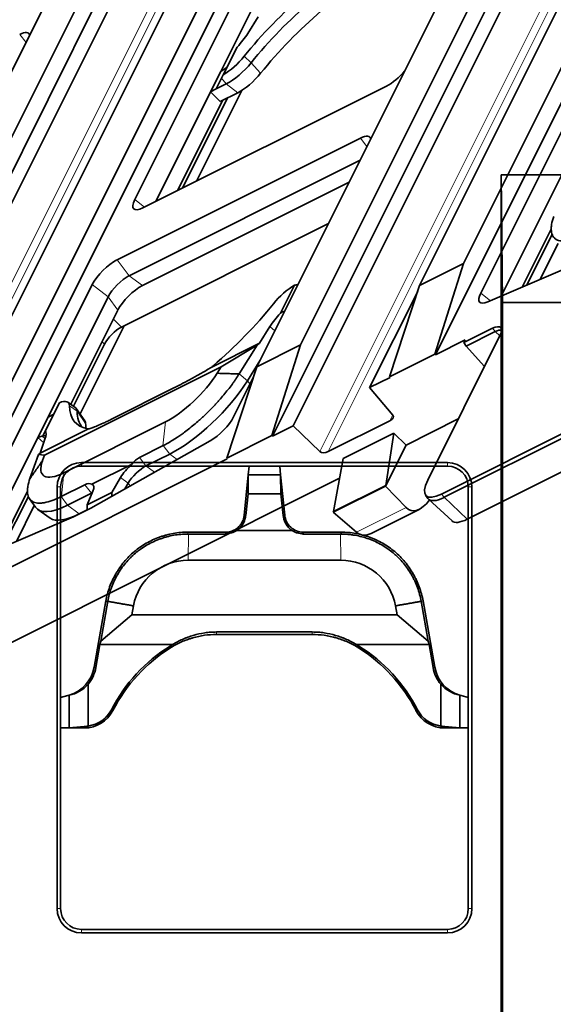
# Model space of a CAD drawing. Units: millimetres. Extents: x -43.5 to 27.5, y -73 to 9.
# Drawn here: x -24.3 to -11.7, y -54.2 to -31 of the extents above; entities that cross this region are included whole.
import ezdxf

# ---------------------------------------------------------------- set-up
doc = ezdxf.new("R2010")
doc.units = ezdxf.units.MM
doc.layers.add('Front$33', color=7, linetype='Continuous', true_color=0xffffff)
doc.layers.add('Isometric$38', color=7, linetype='Continuous', true_color=0xffffff)

msp = doc.modelspace()

# ---------------------------------------------------------------- linework, layer by layer
at = {"layer": 'Front$33', "color": 18, "linetype": 'Continuous', "lineweight": 35}
for p, q in [((-11.326, -34.648), (-12.926, -34.648)), ((-12.898, -37.648), (-12.926, -34.648)), ((-12.926, -34.648), (-12.926, -66.279)), ((-11.354, -37.648), (-12.898, -37.648)), ((-12.898, -37.648), (-12.898, -63.445)), ((-22.812, -41.417), (-14.188, -41.417)), ((-22.812, -41.5), (-18.86, -41.5)), ((-18.88, -41.7), (-18.976, -42.658)), ((-18.886, -42.15), (-18.88, -41.7)), ((-18.88, -41.7), (-18.86, -41.5)), ((-18.12, -41.7), (-18.88, -41.7)), ((-18.86, -41.5), (-18.14, -41.5)), ((-18.14, -41.5), (-18.12, -41.7)), ((-18.14, -41.5), (-14.188, -41.5)), ((-18.024, -42.656), (-18.12, -41.7)), ((-18.12, -41.7), (-18.114, -42.15)), ((-23.383, -51.912), (-23.383, -41.988)), ((-23.3, -46.941), (-23.3, -41.988)), ((-18.886, -42.15), (-18.937, -42.66)), ((-18.114, -42.15), (-18.886, -42.15)), ((-18.063, -42.66), (-18.114, -42.15)), ((-13.7, -41.988), (-13.7, -46.941)), ((-13.617, -41.988), (-13.617, -51.912)), ((-19.413, -43.052), (-20.305, -43.052)), ((-19.413, -43.097), (-20.303, -43.097)), ((-17.849, -43.013), (-19.152, -43.013)), ((-16.695, -43.052), (-17.588, -43.052)), ((-16.702, -43.097), (-17.587, -43.097)), ((-16.704, -43.713), (-20.295, -43.713)), ((-22.236, -44.672), (-22.51, -46.23)), ((-22.192, -44.68), (-22.357, -45.616)), ((-14.643, -45.616), (-14.808, -44.68)), ((-14.49, -46.23), (-14.764, -44.672)), ((-21.585, -44.787), (-21.623, -45)), ((-15.377, -45), (-15.415, -44.787)), ((-21.623, -45), (-22.357, -45.616)), ((-21.623, -45), (-15.377, -45)), ((-14.643, -45.616), (-15.377, -45)), ((-17.374, -45.402), (-19.626, -45.402)), ((-22.357, -45.616), (-22.377, -45.7)), ((-19.626, -45.46), (-17.374, -45.46)), ((-14.623, -45.7), (-14.643, -45.616)), ((-22.377, -45.7), (-22.472, -46.237)), ((-22.377, -45.7), (-20.666, -45.7)), ((-16.334, -45.7), (-14.623, -45.7)), ((-14.528, -46.237), (-14.623, -45.7)), ((-22.65, -46.633), (-22.65, -47.615)), ((-14.35, -47.615), (-14.35, -46.633)), ((-23.3, -46.941), (-23.133, -46.899)), ((-23.3, -47.661), (-23.3, -46.941)), ((-23.1, -46.89), (-23.1, -47.661)), ((-13.9, -46.89), (-13.9, -47.661)), ((-13.7, -46.941), (-13.867, -46.899)), ((-13.7, -46.941), (-13.7, -47.661)), ((-23.1, -47.661), (-23.3, -47.661)), ((-23.3, -51.912), (-23.3, -47.661)), ((-22.744, -47.63), (-23.1, -47.661)), ((-23.1, -47.661), (-22.744, -47.661)), ((-13.9, -47.661), (-14.256, -47.63)), ((-14.256, -47.661), (-13.9, -47.661)), ((-13.9, -47.661), (-13.7, -47.661)), ((-13.7, -47.661), (-13.7, -51.912)), ((-14.188, -52.4), (-22.812, -52.4)), ((-14.188, -52.483), (-22.812, -52.483))]:
    msp.add_line(p, q, dxfattribs=at)
at = {"layer": 'Front$33', "color": 8, "linetype": 'Continuous', "lineweight": 18}
for p, q in [((-22.812, -41.5), (-22.812, -41.417)), ((-14.188, -41.417), (-14.188, -41.5)), ((-23.383, -41.988), (-23.3, -41.988)), ((-13.7, -41.988), (-13.617, -41.988)), ((-20.295, -43.713), (-20.291, -43.097)), ((-16.707, -43.085), (-16.704, -43.713)), ((-19.626, -45.402), (-19.626, -45.46)), ((-17.374, -45.46), (-17.374, -45.402)), ((-20.702, -45.768), (-20.723, -45.734)), ((-16.277, -45.734), (-16.298, -45.768)), ((-22.51, -46.23), (-22.472, -46.237)), ((-14.49, -46.23), (-14.528, -46.237)), ((-22.103, -47.231), (-22.068, -47.249)), ((-14.932, -47.249), (-14.897, -47.231)), ((-22.744, -47.661), (-22.744, -47.63)), ((-14.256, -47.63), (-14.256, -47.661)), ((-23.3, -51.912), (-23.383, -51.912)), ((-13.617, -51.912), (-13.7, -51.912)), ((-22.812, -52.483), (-22.812, -52.4)), ((-14.188, -52.4), (-14.188, -52.483))]:
    msp.add_line(p, q, dxfattribs=at)
at = {"layer": 'Front$33', "color": 18, "linetype": 'Continuous', "lineweight": 35}
for centre, radius, start, end in [((-22.812, -41.988), 0.571, 90, 180), ((-14.188, -41.988), 0.571, 0, 90), ((-23.337, -46.085), 0.839, 284.0362, 286.3931), ((-22.744, -46.9), 0.721, 277.5163, 332.721), ((-14.256, -46.9), 0.721, 207.279, 262.4837), ((-22.812, -51.912), 0.571, 180, 270), ((-14.188, -51.912), 0.571, 270, 0)]:
    msp.add_arc(centre, radius, start, end, dxfattribs=at)
at = {"layer": 'Front$33', "color": 18, "linetype": 'Continuous', "lineweight": 35, "extrusion": (0, 0, -1)}
for centre, radius, start, end in [((22.812, -41.988), 0.488, 0, 90), ((14.188, -41.988), 0.488, 90, 180), ((18.7, -48.986), 3.83, 27.279, 58.1039), ((18.7, -48.986), 3.79, 27.279, 58.1039), ((18.3, -48.986), 3.79, 121.8961, 152.721), ((18.3, -48.986), 3.83, 121.8961, 152.721), ((23.337, -46.085), 0.839, 190, 253.6069), ((23.337, -46.085), 0.879, 190, 218.5855), ((13.663, -46.085), 0.879, 321.4145, 350), ((13.663, -46.085), 0.839, 286.3931, 350), ((13.663, -46.085), 0.839, 284.0362, 286.3931), ((22.744, -46.9), 0.761, 207.279, 270), ((14.256, -46.9), 0.761, 270, 332.721), ((22.812, -51.912), 0.488, 270, 0), ((14.188, -51.912), 0.488, 180, 270)]:
    msp.add_arc(centre, radius, start, end, dxfattribs=at)
at = {"layer": 'Front$33', "color": 18, "linetype": 'Continuous', "lineweight": 35}
for centre, major_axis, ratio, start_param, end_param in [((-20.295, -45.025), (0.63, -1.151), 0.999958, 2.640619, 4.029112), ((-16.704, -45.024), (-0.658, -1.134), 0.999958, 2.277681, 3.666843), ((-23.265, -46.085), (0.825, 0), 0.996166, 4.913407, 5.553147), ((-13.735, -46.085), (0.825, 0), 0.996166, 3.871631, 4.511371), ((-22.809, -46.9), (-0.735, 0), 0.996166, 1.658397, 1.788335), ((-14.191, -46.9), (-0.735, 0), 0.996166, 1.353258, 1.483196)]:
    msp.add_ellipse(centre, major_axis=major_axis, ratio=ratio, start_param=start_param, end_param=end_param, dxfattribs=at)
for points, knots in [([(-18.943, -42.659), (-18.954, -42.776), (-19.005, -42.889), (-19.111, -42.984), (-19.131, -42.999), (-19.152, -43.013)], [0, 0, 0, 0, 0.824855, 0.824855, 1, 1, 1, 1]), ([(-19.119, -42.939), (-19.119, -42.939), (-19.119, -42.939), (-19.039, -42.866), (-18.987, -42.764), (-18.976, -42.658)], [0, 0, 0, 0, 0.002361, 0.002361, 1, 1, 1, 1]), ([(-17.849, -43.013), (-17.87, -42.999), (-17.89, -42.984), (-17.995, -42.889), (-18.045, -42.776), (-18.056, -42.659)], [0, 0, 0, 0, 0.176274, 0.176274, 1, 1, 1, 1]), ([(-20.305, -43.052), (-20.42, -43.052), (-20.534, -43.063), (-20.701, -43.093), (-20.757, -43.105), (-20.839, -43.128), (-20.866, -43.136), (-20.921, -43.153), (-20.948, -43.162), (-21.083, -43.211), (-21.186, -43.259), (-21.383, -43.371), (-21.476, -43.436), (-21.564, -43.51)], [0, 0, 0, 0, 0.25, 0.25, 0.375, 0.375, 0.4375, 0.4375, 0.5, 0.5, 0.75, 0.75, 1, 1, 1, 1]), ([(-19.152, -43.013), (-19.17, -43.025), (-19.189, -43.036), (-19.22, -43.05), (-19.231, -43.055), (-19.252, -43.063), (-19.263, -43.066), (-19.297, -43.076), (-19.343, -43.086), (-19.39, -43.089), (-19.414, -43.089)], [0, 0, 0, 0, 0.25, 0.25, 0.375, 0.375, 0.5, 0.5, 0.75, 1, 1, 1, 1]), ([(-17.882, -42.938), (-17.882, -42.938), (-17.882, -42.938), (-17.802, -43.01), (-17.695, -43.051), (-17.588, -43.052)], [0, 0, 0, 0, 0.002361, 0.002361, 1, 1, 1, 1]), ([(-17.849, -43.013), (-17.83, -43.025), (-17.811, -43.036), (-17.78, -43.05), (-17.77, -43.055), (-17.748, -43.063), (-17.737, -43.067), (-17.703, -43.077), (-17.658, -43.087), (-17.61, -43.09), (-17.586, -43.09)], [0, 0, 0, 0, 0.25, 0.25, 0.375, 0.375, 0.5, 0.5, 0.75, 1, 1, 1, 1]), ([(-15.434, -43.511), (-15.523, -43.437), (-15.616, -43.372), (-15.764, -43.287), (-15.815, -43.261), (-15.892, -43.225), (-15.918, -43.214), (-15.971, -43.192), (-15.998, -43.182), (-16.133, -43.133), (-16.243, -43.103), (-16.466, -43.063), (-16.58, -43.053), (-16.695, -43.052)], [0, 0, 0, 0, 0.25, 0.25, 0.375, 0.375, 0.4375, 0.4375, 0.5, 0.5, 0.75, 0.75, 1, 1, 1, 1]), ([(-20.303, -43.097), (-20.415, -43.097), (-20.526, -43.107), (-20.691, -43.136), (-20.745, -43.149), (-20.826, -43.17), (-20.853, -43.178), (-20.907, -43.195), (-20.933, -43.204), (-21.064, -43.251), (-21.165, -43.298), (-21.31, -43.381), (-21.357, -43.41), (-21.426, -43.458), (-21.449, -43.475), (-21.493, -43.509), (-21.515, -43.526), (-21.621, -43.616), (-21.699, -43.694), (-21.806, -43.822), (-21.84, -43.867), (-21.904, -43.959), (-21.934, -44.006), (-22.017, -44.151), (-22.064, -44.252), (-22.112, -44.382), (-22.121, -44.409), (-22.138, -44.462), (-22.146, -44.489), (-22.169, -44.57), (-22.181, -44.625), (-22.191, -44.68)], [0, 0, 0, 0, 0.125, 0.125, 0.1875, 0.1875, 0.21875, 0.21875, 0.25, 0.25, 0.375, 0.375, 0.4375, 0.4375, 0.46875, 0.46875, 0.5, 0.5, 0.625, 0.625, 0.6875, 0.6875, 0.75, 0.75, 0.875, 0.875, 0.90625, 0.90625, 0.9375, 0.9375, 1, 1, 1, 1]), ([(-14.809, -44.68), (-14.829, -44.569), (-14.858, -44.462), (-14.916, -44.304), (-14.937, -44.253), (-14.973, -44.176), (-14.986, -44.151), (-15.012, -44.101), (-15.025, -44.077), (-15.095, -43.956), (-15.158, -43.865), (-15.265, -43.737), (-15.303, -43.695), (-15.362, -43.636), (-15.383, -43.616), (-15.424, -43.578), (-15.445, -43.56), (-15.552, -43.471), (-15.643, -43.408), (-15.788, -43.325), (-15.838, -43.3), (-15.94, -43.253), (-15.992, -43.232), (-16.15, -43.175), (-16.257, -43.146), (-16.394, -43.122), (-16.422, -43.118), (-16.478, -43.11), (-16.506, -43.107), (-16.59, -43.099), (-16.646, -43.097), (-16.702, -43.097)], [0, 0, 0, 0, 0.125, 0.125, 0.1875, 0.1875, 0.21875, 0.21875, 0.25, 0.25, 0.375, 0.375, 0.4375, 0.4375, 0.46875, 0.46875, 0.5, 0.5, 0.625, 0.625, 0.6875, 0.6875, 0.75, 0.75, 0.875, 0.875, 0.90625, 0.90625, 0.9375, 0.9375, 1, 1, 1, 1]), ([(-21.564, -43.51), (-21.653, -43.584), (-21.733, -43.665), (-21.842, -43.796), (-21.876, -43.841), (-21.925, -43.912), (-21.941, -43.935), (-21.972, -43.984), (-21.987, -44.009), (-22.058, -44.133), (-22.106, -44.236), (-22.185, -44.449), (-22.215, -44.559), (-22.235, -44.673)], [0, 0, 0, 0, 0.25, 0.25, 0.375, 0.375, 0.4375, 0.4375, 0.5, 0.5, 0.75, 0.75, 1, 1, 1, 1]), ([(-14.765, -44.672), (-14.785, -44.559), (-14.815, -44.449), (-14.874, -44.289), (-14.895, -44.237), (-14.932, -44.16), (-14.944, -44.134), (-14.971, -44.083), (-14.984, -44.058), (-15.056, -43.933), (-15.121, -43.84), (-15.266, -43.666), (-15.346, -43.585), (-15.434, -43.511)], [0, 0, 0, 0, 0.25, 0.25, 0.375, 0.375, 0.4375, 0.4375, 0.5, 0.5, 0.75, 0.75, 1, 1, 1, 1]), ([(-20.666, -45.7), (-20.591, -45.654), (-20.513, -45.612), (-20.41, -45.566), (-20.389, -45.557), (-20.347, -45.54), (-20.284, -45.515), (-20.219, -45.494), (-20.088, -45.456), (-19.999, -45.436), (-19.884, -45.419), (-19.86, -45.416), (-19.814, -45.411), (-19.744, -45.405), (-19.673, -45.402), (-19.626, -45.402)], [0, 0, 0, 0, 0.25, 0.25, 0.3125, 0.3125, 0.375, 0.5, 0.5, 0.75, 0.75, 0.8125, 0.8125, 0.875, 1, 1, 1, 1]), ([(-16.334, -45.7), (-16.409, -45.654), (-16.487, -45.612), (-16.59, -45.566), (-16.611, -45.557), (-16.653, -45.54), (-16.716, -45.515), (-16.781, -45.494), (-16.912, -45.456), (-17.001, -45.436), (-17.116, -45.419), (-17.14, -45.416), (-17.186, -45.411), (-17.256, -45.405), (-17.327, -45.402), (-17.374, -45.402)], [0, 0, 0, 0, 0.25, 0.25, 0.3125, 0.3125, 0.375, 0.5, 0.5, 0.75, 0.75, 0.8125, 0.8125, 0.875, 1, 1, 1, 1]), ([(-19.626, -45.46), (-19.721, -45.46), (-19.815, -45.467), (-19.956, -45.487), (-20.002, -45.495), (-20.095, -45.515), (-20.141, -45.526), (-20.209, -45.546), (-20.231, -45.553), (-20.276, -45.567), (-20.299, -45.575), (-20.366, -45.599), (-20.409, -45.617), (-20.539, -45.674), (-20.622, -45.718), (-20.702, -45.768)], [0, 0, 0, 0, 0.25, 0.25, 0.375, 0.375, 0.5, 0.5, 0.5625, 0.5625, 0.625, 0.625, 0.75, 0.75, 1, 1, 1, 1]), ([(-16.298, -45.768), (-16.378, -45.718), (-16.462, -45.674), (-16.591, -45.616), (-16.635, -45.599), (-16.724, -45.567), (-16.769, -45.552), (-16.837, -45.533), (-16.86, -45.526), (-16.906, -45.515), (-16.929, -45.51), (-16.999, -45.495), (-17.045, -45.487), (-17.185, -45.467), (-17.279, -45.46), (-17.374, -45.46)], [0, 0, 0, 0, 0.25, 0.25, 0.375, 0.375, 0.5, 0.5, 0.5625, 0.5625, 0.625, 0.625, 0.75, 0.75, 1, 1, 1, 1])]:
    msp.add_open_spline(points, degree=3, knots=knots, dxfattribs=at)
for points, degree in [([(-18.976, -42.656), (-18.937, -42.66)], 1), ([(-18.063, -42.66), (-18.024, -42.656)], 1), ([(-18.024, -42.656), (-18.013, -42.763), (-17.962, -42.866), (-17.882, -42.938)], 3), ([(-19.413, -43.052), (-19.306, -43.052), (-19.199, -43.011), (-19.119, -42.939)], 3), ([(-19.413, -43.092), (-19.413, -43.052)], 1), ([(-17.587, -43.052), (-17.587, -43.092)], 1), ([(-16.695, -43.052), (-16.695, -43.066), (-16.695, -43.079), (-16.695, -43.092)], 3), ([(-22.235, -44.673), (-22.222, -44.675), (-22.209, -44.677), (-22.196, -44.68)], 3), ([(-21.585, -44.787), (-22.192, -44.68)], 1), ([(-14.809, -44.68), (-15.415, -44.787)], 1), ([(-20.723, -45.734), (-20.704, -45.723), (-20.685, -45.711), (-20.666, -45.7)], 3), ([(-16.334, -45.7), (-16.315, -45.711), (-16.296, -45.723), (-16.277, -45.734)], 3)]:
    msp.add_open_spline(points, degree=degree, dxfattribs=at)
at = {"layer": 'Front$33', "color": 8, "linetype": 'Continuous', "lineweight": 18}
for points in [[(-20.305, -43.052), (-20.305, -43.097)], [(-19.413, -43.052), (-19.413, -43.118)], [(-17.587, -43.118), (-17.587, -43.052)], [(-14.764, -44.672), (-14.808, -44.68)]]:
    msp.add_open_spline(points, degree=1, dxfattribs=at)
at = {"layer": 'Isometric$38', "color": 18, "linetype": 'Continuous', "lineweight": 35}
for p, q in [((-14.476, -38.877, -24.402), (-3.932, -17.79, -13.858)), ((-13.816, -36.731, -22.915), (-5.217, -19.532, -14.315)), ((-7.765, -19.706, -11.941), (-18.309, -40.794, -22.485)), ((-6.246, -20.047, -13.801), (-14.846, -37.246, -22.4)), ((-9.05, -21.449, -12.399), (-17.65, -38.648, -20.998)), ((-10.08, -21.964, -11.884), (-18.679, -39.162, -20.483)), ((-17.828, -40.554, -22.726), (-8.46, -21.817, -13.357)), ((-26.811, -45.045, -18.234), (-16.267, -23.957, -7.69)), ((-26.151, -42.898, -16.747), (-17.552, -25.7, -8.148)), ((-30.644, -46.962, -16.318), (-20.1, -25.874, -5.774)), ((-27.181, -43.413, -16.232), (-18.581, -26.215, -7.633)), ((-29.985, -44.815, -14.83), (-21.385, -27.616, -6.231)), ((-30.161, -46.72, -16.559), (-20.793, -27.983, -7.19)), ((-22.415, -28.131, -5.716), (-31.014, -45.33, -14.316)), ((-21.555, -35.228, -13.672), (-18.255, -28.628, -10.372)), ((-19.53, -32.21, -12.68), (-17.883, -28.917, -11.033)), ((-18.651, -30.926, -12.274), (-18.893, -31.315, -12.422)), ((-13.405, -37.426, -24.022), (-10.222, -31.061, -20.839)), ((-19.144, -31.638, -12.494), (-19.472, -32.293, -12.822)), ((-19.405, -32.127, -12.722), (-19.53, -32.21, -12.68)), ((-19.77, -32.69, -12.92), (-19.53, -32.21, -12.68)), ((-19.508, -32.366, -12.858), (-19.637, -32.624, -12.987)), ((-19.472, -32.293, -12.822), (-19.508, -32.366, -12.858)), ((-15.628, -32.555, -16.928), (-21.361, -35.422, -14.061)), ((-19.036, -32.659, -13.623), (-20.103, -34.793, -14.69)), ((-19.77, -32.69, -12.92), (-19.637, -32.624, -12.987)), ((-19.637, -32.624, -12.987), (-19.4, -32.505, -13.105)), ((-21.061, -35.272, -14.211), (-19.77, -32.69, -12.92)), ((-19.481, -32.888, -13.407), (-20.544, -35.014, -14.47)), ((-20.434, -34.959, -14.525), (-19.371, -32.833, -13.462)), ((-19.542, -32.919, -13.376), (-19.77, -32.69, -12.92)), ((-19.542, -32.919, -13.376), (-19.128, -32.711, -13.584)), ((-21.972, -36.645, -14.672), (-16.239, -33.778, -17.539)), ((-21.683, -37.017, -15.333), (-16.247, -34.299, -18.051)), ((-12.924, -37.499, -24.574), (-11.503, -34.656, -23.153)), ((-16.506, -34.816, -18.31), (-21.375, -37.25, -15.875)), ((-21.87, -38.23, -16.36), (-16.994, -35.792, -18.798)), ((-11.747, -35.92, -24.173), (-12.43, -37.285, -24.855)), ((-12.325, -37.24, -24.915), (-11.727, -36.044, -24.317)), ((-12.008, -37.103, -25.095), (-11.587, -36.262, -24.675)), ((-13.244, -37.636, -24.393), (-10.663, -36.523, -25.86)), ((-14.846, -37.246, -22.4), (-13.816, -36.731, -22.915)), ((-13.816, -36.731, -22.915), (-14.49, -38.864, -24.374)), ((-25.738, -43.593, -17.855), (-22.555, -37.228, -14.672)), ((-18.123, -37.896, -19.773), (-17.795, -37.24, -19.445)), ((-15.555, -39.396, -23.841), (-14.846, -37.246, -22.4)), ((-23.596, -40.343, -16.746), (-22.183, -37.517, -15.333)), ((-14.892, -37.387, -22.495), (-16.025, -39.652, -23.627)), ((-21.95, -37.825, -15.875), (-23.059, -40.044, -16.985)), ((-21.805, -38.198, -16.393), (-22.841, -40.27, -17.429)), ((-18.615, -38.607, -19.993), (-18.372, -38.217, -19.845)), ((-12.954, -38.426, -25.472), (-14.655, -41.828, -27.172)), ((-13.806, -38.593, -24.787), (-13.127, -38.254, -25.127)), ((-13.066, -38.332, -25.266), (-13.752, -38.675, -24.923)), ((-22.998, -40.087, -17.089), (-22.27, -38.63, -16.36)), ((-18.615, -38.607, -19.993), (-19.756, -39.178, -19.422)), ((-19.518, -39.159, -19.641), (-18.675, -38.649, -19.974)), ((-19.098, -39.329, -20.232), (-18.675, -38.649, -19.974)), ((-18.679, -39.162, -20.483), (-17.65, -38.648, -20.998)), ((-18.675, -38.649, -19.974), (-18.615, -38.607, -19.993)), ((-18.323, -40.78, -22.457), (-17.65, -38.648, -20.998)), ((-14.476, -38.877, -24.402), (-13.772, -38.526, -24.753)), ((-13.806, -38.593, -24.787), (-13.772, -38.526, -24.753)), ((-13.806, -38.593, -24.787), (-13.752, -38.675, -24.923)), ((-13.752, -38.675, -24.923), (-13.32, -39.157, -25.837)), ((-15.555, -39.396, -23.841), (-14.49, -38.864, -24.374)), ((-14.476, -38.877, -24.402), (-14.49, -38.864, -24.374)), ((-14.328, -42.155, -27.828), (-7.671, -38.827, -31.156)), ((-7.601, -38.9, -31.3), (-14.267, -42.233, -27.967)), ((-18.901, -39.489, -20.588), (-18.601, -39.007, -20.406)), ((-19.518, -39.159, -19.641), (-23.682, -41.241, -17.559)), ((-19.614, -39.314, -19.699), (-19.518, -39.159, -19.641)), ((-19.388, -41.313, -21.925), (-18.679, -39.162, -20.483)), ((-18.756, -39.394, -20.639), (-19.227, -40.338, -21.11)), ((-16.025, -39.652, -23.627), (-15.542, -39.411, -23.868)), ((-15.555, -39.396, -23.841), (-15.542, -39.411, -23.868)), ((-13.724, -42.748, -29.024), (-7.357, -39.565, -32.207)), ((-22.121, -40.403, -18.282), (-20.619, -39.652, -19.033)), ((-16.025, -39.652, -23.627), (-15.475, -40.296, -24.821)), ((-23.328, -40.007, -16.678), (-23.656, -40.662, -17.006)), ((-22.954, -40.117, -17.163), (-23.131, -39.995, -16.864)), ((-23.463, -40.276, -16.813), (-23.596, -40.343, -16.746)), ((-22.729, -40.434, -17.705), (-22.932, -40.139, -17.207)), ((-23.836, -40.823, -16.986), (-23.596, -40.343, -16.746)), ((-23.226, -41.657, -18.431), (-20.832, -40.46, -19.628)), ((-15.545, -40.43, -24.885), (-16.998, -41.156, -24.158)), ((-13.935, -40.388, -26.453), (-15.163, -41.002, -25.838)), ((-22.644, -40.622, -17.978), (-23.785, -41.193, -17.407)), ((-23.656, -40.662, -17.006), (-23.72, -40.79, -17.07)), ((-18.309, -40.794, -22.485), (-17.828, -40.554, -22.726)), ((-17.194, -41.156, -23.962), (-17.828, -40.554, -22.726)), ((-16.65, -41.322, -24.672), (-15.455, -40.725, -25.27)), ((-15.455, -40.725, -25.27), (-15.639, -41.952, -26.314)), ((-15.455, -40.725, -25.27), (-15.163, -41.002, -25.838)), ((-25.258, -43.665, -18.408), (-23.836, -40.823, -16.986)), ((-23.836, -40.823, -16.986), (-23.74, -40.795, -17.055)), ((-23.836, -40.823, -16.986), (-23.699, -40.95, -17.25)), ((-23.669, -40.866, -17.197), (-23.785, -41.193, -17.407)), ((-22.592, -42.488, -19.896), (-19.776, -40.902, -21.127)), ((-19.388, -41.313, -21.925), (-18.323, -40.78, -22.457)), ((-18.309, -40.794, -22.485), (-18.323, -40.78, -22.457)), ((-15.639, -41.952, -26.314), (-15.163, -41.002, -25.838)), ((-23.819, -41.222, -17.402), (-24.022, -41.791, -17.77)), ((-23.785, -41.193, -17.407), (-23.819, -41.222, -17.402)), ((-23.819, -41.222, -17.402), (-23.682, -41.241, -17.559)), ((-23.682, -41.241, -17.559), (-23.728, -41.37, -17.643)), ((-21.446, -41.295, -19.849), (-20.889, -41.016, -20.127)), ((-21.29, -41.494, -20.204), (-20.73, -41.214, -20.484)), ((-26.811, -45.045, -18.234), (-19.376, -41.327, -21.952)), ((-22.563, -41.925, -19.362), (-21.629, -41.458, -19.829)), ((-19.388, -41.313, -21.925), (-19.376, -41.327, -21.952)), ((-16.872, -42.569, -25.697), (-16.65, -41.322, -24.672)), ((-16.733, -41.786, -25.054), (-27.497, -47.169, -19.672)), ((-23.287, -42.215, -18.928), (-22.73, -41.937, -19.207)), ((-22.092, -42.121, -20.029), (-21.887, -41.763, -19.876)), ((-21.788, -42.035, -20.247), (-21.713, -41.903, -20.19)), ((-24.08, -42.086, -18.006), (-24.763, -43.452, -18.689)), ((-23.136, -42.417, -19.281), (-22.575, -42.137, -19.562)), ((-22.538, -42.089, -19.55), (-22.675, -42.412, -19.738)), ((-22.675, -42.412, -19.738), (-22.092, -42.121, -20.029)), ((-22.092, -42.121, -20.029), (-22.093, -42.206, -20.114)), ((-15.647, -41.968, -26.322), (-16.88, -42.585, -25.705)), ((-16.872, -42.569, -25.697), (-15.639, -41.952, -26.314)), ((-15.639, -41.952, -26.314), (-15.647, -41.968, -26.322)), ((-15.167, -42.474, -27.307), (-15.647, -41.968, -26.322)), ((-24.658, -43.406, -18.749), (-24.06, -42.211, -18.151)), ((-24.03, -42.268, -18.238), (-23.895, -42.465, -18.57)), ((-14.708, -42.179, -27.471), (-14.654, -42.258, -27.604)), ((-14.637, -42.277, -27.639), (-14.084, -42.79, -28.706)), ((-23.92, -42.428, -18.508), (-24.341, -43.27, -18.929)), ((-23.838, -42.522, -18.684), (-23.543, -42.725, -19.182)), ((-22.997, -42.69, -19.693), (-22.592, -42.488, -19.896)), ((-22.864, -42.623, -19.759), (-22.674, -42.528, -19.854)), ((-22.674, -42.528, -19.855), (-22.675, -42.412, -19.738)), ((-16.88, -42.585, -25.705), (-16.872, -42.569, -25.697)), ((-16.33, -43.055, -26.725), (-16.88, -42.585, -25.705)), ((-15.986, -43.082, -27.096), (-14.856, -42.517, -27.661)), ((-25.577, -43.803, -18.226), (-22.997, -42.69, -19.693))]:
    msp.add_line(p, q, dxfattribs=at)
at = {"layer": 'Isometric$38', "color": 8, "linetype": 'Continuous', "lineweight": 18}
for p, q in [((-7.815, -22.398, -14.583), (-17.194, -41.156, -23.962)), ((-16.998, -41.156, -24.158), (-7.618, -22.396, -14.778)), ((-20.148, -28.565, -8.416), (-29.527, -47.323, -17.795)), ((-29.331, -47.323, -17.992), (-19.951, -28.562, -8.611)), ((-24.264, -31.341, -7.076), (-24.115, -31.532, -7.417)), ((-18.979, -31.855, -12.876), (-18.812, -32.005, -13.193)), ((-18.812, -32.005, -13.193), (-18.591, -32.255, -13.664)), ((-19.4, -32.505, -13.105), (-19.508, -32.366, -12.858)), ((-19.128, -32.711, -13.584), (-19.4, -32.505, -13.105)), ((-16.239, -33.778, -17.539), (-16.086, -33.975, -17.89)), ((-21.327, -35.405, -14.078), (-21.555, -35.228, -13.672)), ((-21.683, -37.017, -15.333), (-21.972, -36.645, -14.672)), ((-21.375, -37.25, -15.875), (-21.683, -37.017, -15.333)), ((-22.555, -37.228, -14.672), (-22.183, -37.517, -15.333)), ((-22.183, -37.517, -15.333), (-21.95, -37.825, -15.875)), ((-13.174, -37.606, -24.433), (-13.405, -37.426, -24.022)), ((-22.058, -38.042, -15.984), (-21.87, -38.23, -16.36)), ((-18.372, -38.217, -19.845), (-18.255, -38.313, -20.059)), ((-13.127, -38.254, -25.127), (-13.066, -38.332, -25.266)), ((-13.066, -38.332, -25.266), (-12.958, -38.434, -25.476)), ((-22.27, -38.63, -16.36), (-22.325, -38.575, -16.25)), ((-19.098, -39.328, -20.231), (-18.901, -39.489, -20.588)), ((-18.901, -39.489, -20.588), (-18.841, -39.564, -20.724)), ((-22.913, -40.207, -17.294), (-23.092, -40.081, -16.989)), ((-22.712, -40.497, -17.785), (-22.913, -40.207, -17.294)), ((-15.477, -40.294, -24.817), (-15.545, -40.43, -24.885)), ((-20.832, -40.46, -19.628), (-20.893, -41.018, -20.125)), ((-23.74, -40.795, -17.055), (-23.664, -40.85, -17.186)), ((-20.885, -41.014, -20.129), (-20.73, -41.214, -20.484)), ((-20.73, -41.214, -20.484), (-20.559, -41.343, -20.784)), ((-21.446, -41.295, -19.849), (-21.29, -41.494, -20.204)), ((-23.282, -42.213, -18.931), (-23.226, -41.657, -18.431)), ((-21.29, -41.494, -20.204), (-21.093, -41.644, -20.551)), ((-22.575, -42.137, -19.562), (-22.73, -41.937, -19.207)), ((-21.713, -41.903, -20.19), (-21.887, -41.763, -19.876)), ((-21.664, -41.965, -20.301), (-21.713, -41.903, -20.19)), ((-22.563, -42.146, -19.583), (-22.575, -42.137, -19.562)), ((-14.267, -42.233, -27.967), (-14.328, -42.155, -27.828)), ((-23.291, -42.217, -18.926), (-23.136, -42.417, -19.281)), ((-13.724, -42.748, -29.024), (-14.267, -42.233, -27.967)), ((-23.136, -42.417, -19.281), (-22.864, -42.623, -19.759)), ((-15.167, -42.474, -27.307), (-16.33, -43.055, -26.725))]:
    msp.add_line(p, q, dxfattribs=at)
at = {"layer": 'Isometric$38', "color": 18, "linetype": 'Continuous', "lineweight": 35, "extrusion": (0.57735, -0.57735, 0.57735)}
for centre, major_axis, ratio, start_param, end_param in [((-17.295, -31.89, -14.595), (2.708, 2.708), 0.57735, 1.342091, 1.880086), ((-17.145, -32.04, -14.895), (2.68, 2.68), 0.57735, 1.342091, 1.880086), ((-16.895, -32.29, -15.395), (2.726, 2.726), 0.57735, 1.342091, 1.880086), ((-24.454, -31.721, -7.267), (-0.404, -0.404), 0.57735, 2.896647, 3.926991), ((-19.419, -31.502, -12.083), (0.621, 0.621), 0.57735, 4.824343, 5.323254), ((-19.296, -31.848, -12.552), (-0.51, -0.51), 0.57735, 0.916582, 1.880086), ((-19.269, -31.652, -12.383), (0.594, 0.594), 0.57735, 4.171969, 4.213104), ((-19.146, -31.998, -12.852), (0.538, 0.538), 0.57735, 3.926991, 5.021679), ((-15.433, -32.167, -16.733), (-0.412, -0.412), 0.57735, 0.785398, 1.829609), ((-18.896, -32.248, -13.352), (0.491, 0.491), 0.57735, 3.926991, 5.021679), ((-16.433, -34.167, -17.733), (-0.412, -0.412), 0.57735, 2.88278, 3.926991), ((-21.167, -35.033, -13.867), (-0.412, -0.412), 0.57735, 5.497787, 7.068583), ((-22.167, -37.033, -14.867), (-0.412, -0.412), 0.57735, 3.926991, 5.497787), ((-21.85, -37.35, -15.5), (0.354, 0.354), 0.57735, 0.785398, 2.356194), ((-21.567, -37.633, -16.067), (0.406, 0.406), 0.57735, 0.785398, 2.356194), ((-17.97, -37.685, -19.715), (-0.51, -0.51), 0.57735, 4.058175, 5.021679), ((-17.875, -37.717, -19.842), (-0.735, 0, 0.735), 0.575136, 4.823622, 4.929927), ((-13.016, -37.232, -24.216), (-0.412, -0.412), 0.57735, 5.497787, 6.981317), ((-19.972, -37.643, -17.671), (2.708, 2.708), 0.57735, 4.483684, 5.021679), ((-17.846, -38.031, -20.184), (0.621, 0.621), 0.57735, 1.685181, 2.181662), ((-17.689, -38.26, -20.571), (-0.825, 0, 0.825), 0.575136, 5.424523, 5.555746), ((-22.003, -38.497, -16.494), (0.283, 0.283), 0.578054, 0.786007, 2.355586), ((-20.395, -39.585, -19.191), (0.927, 0.927, 0), 0.577371, 3.926988, 5.31615), ((-20.076, -39.906, -19.83), (1.387, 1.387), 0.57735, 3.926991, 5.323254), ((-23.63, -40.515, -16.885), (-0.51, -0.51), 0.57735, 2.832303, 3.795807), ((-20.238, -37.776, -17.538), (2.708, 2.708), 0.57735, 2.832303, 3.370298), ((-23.48, -40.665, -17.185), (0.538, 0.538), 0.57735, 5.973896, 6.345097), ((-20.088, -37.926, -17.838), (2.68, 2.68), 0.57735, 2.832303, 3.119819), ((-15.611, -40.361, -24.75), (-0.14, 0.003, 0.143), 0.587337, 2.365231, 3.901121), ((-23.23, -40.915, -17.685), (0.491, 0.491), 0.57735, 5.973896, 6.221295), ((-19.838, -38.176, -18.338), (2.726, 2.726), 0.57735, 2.832303, 2.903882), ((-19.616, -40.532, -20.916), (0.412, 0.412), 0.57735, 4.014257, 5.497787), ((-24.297, -41.256, -16.959), (0.621, 0.621), 0.57735, 5.67232, 6.1688), ((-24.147, -41.406, -17.259), (0.594, 0.594), 0.57735, 0.497632, 0.54042), ((-24.147, -41.406, -17.259), (0.594, 0.594), 0.57735, 0.32126, 0.497632), ((-17.063, -41.087, -24.024), (-0.14, 0.003, 0.143), 0.587337, 0.829341, 2.365231), ((-22.788, -40.782, -17.993), (0.928, 0.928, 0), 0.57733, 2.538457, 3.926951), ((-21.586, -41.636, -20.05), (0.338, 0.338), 0.57735, 1.367927, 2.256526), ((-21.489, -41.706, -20.217), (0.077, 0.425, 0.348), 0.661237, 0.114049, 0.731909), ((-21.436, -41.786, -20.35), (0.31, 0.31), 0.57735, 0.785398, 2.256526), ((-22.773, -42.348, -19.574), (0.077, 0.425, 0.348), 0.661237, 5.779373, 6.397234), ((-22.871, -42.279, -19.408), (0.338, 0.338), 0.57735, 5.597456, 6.486055), ((-14, -41.5, -27.5), (-0.695, -0.695), 0.57735, 5.497787, 7.068583), ((-22.721, -42.429, -19.708), (0.31, 0.31), 0.57735, 0.714415, 0.785398), ((-14.839, -41.801, -26.962), (0.024, 0.719, 0.695), 0.556861, 2.389924, 3.702815), ((-13.933, -41.567, -27.633), (0.707, 0.707), 0.57735, 3.079693, 3.926991), ((-22.482, -41.109, -18.627), (1.387, 1.387), 0.57735, 3.079699, 3.926991), ((-22.232, -41.359, -19.127), (-1.341, -1.341), 0.57735, 0.061915, 0.785398), ((-13.4, -42.1, -28.7), (-0.687, -0.687), 0.57735, 0.012321, 0.785398), ((-16.003, -42.383, -26.38), (-0.026, 0.694, 0.72), 0.597134, 2.354933, 3.122891)]:
    msp.add_ellipse(centre, major_axis=major_axis, ratio=ratio, start_param=start_param, end_param=end_param, dxfattribs=at)
at = {"layer": 'Isometric$38', "color": 18, "linetype": 'Continuous', "lineweight": 35}
for points, knots in [([(-11.689, -35.624, -23.935), (-11.712, -35.692, -23.979), (-11.729, -35.754, -24.025), (-11.743, -35.84, -24.097), (-11.746, -35.867, -24.122), (-11.747, -35.907, -24.159), (-11.747, -35.919, -24.172), (-11.747, -35.944, -24.197), (-11.746, -35.956, -24.21), (-11.739, -36.013, -24.274), (-11.727, -36.053, -24.326), (-11.698, -36.102, -24.405), (-11.686, -36.117, -24.431), (-11.666, -36.137, -24.471), (-11.659, -36.143, -24.484), (-11.644, -36.154, -24.511), (-11.636, -36.16, -24.524), (-11.594, -36.184, -24.589), (-11.555, -36.196, -24.641), (-11.497, -36.202, -24.704), (-11.486, -36.202, -24.717), (-11.461, -36.203, -24.742), (-11.448, -36.203, -24.754), (-11.409, -36.201, -24.792), (-11.382, -36.198, -24.816), (-11.296, -36.183, -24.887), (-11.234, -36.166, -24.932), (-11.15, -36.136, -24.986), (-11.133, -36.129, -24.996), (-11.099, -36.116, -25.017), (-11.081, -36.108, -25.027), (-11.027, -36.085, -25.057), (-10.991, -36.067, -25.077), (-10.953, -36.048, -25.095)], [0, 0, 0, 0, 0.125, 0.125, 0.1875, 0.1875, 0.21875, 0.21875, 0.25, 0.25, 0.375, 0.375, 0.4375, 0.4375, 0.46875, 0.46875, 0.5, 0.5, 0.625, 0.625, 0.65625, 0.65625, 0.6875, 0.6875, 0.75, 0.75, 0.875, 0.875, 0.90625, 0.90625, 0.9375, 0.9375, 1, 1, 1, 1]), ([(-20.889, -41.016, -20.127), (-20.813, -40.979, -20.166), (-20.736, -40.936, -20.2), (-20.616, -40.862, -20.246), (-20.576, -40.836, -20.26), (-20.514, -40.794, -20.28), (-20.493, -40.78, -20.287), (-20.452, -40.751, -20.299), (-20.431, -40.736, -20.305), (-20.328, -40.661, -20.333), (-20.245, -40.596, -20.351), (-20.121, -40.492, -20.372), (-20.079, -40.457, -20.378), (-20.017, -40.401, -20.385), (-19.996, -40.383, -20.387), (-19.955, -40.345, -20.39), (-19.935, -40.326, -20.392), (-19.834, -40.231, -20.397), (-19.755, -40.152, -20.397), (-19.66, -40.051, -20.392), (-19.641, -40.031, -20.39), (-19.603, -39.99, -20.387), (-19.585, -39.969, -20.385), (-19.529, -39.907, -20.378), (-19.493, -39.865, -20.372), (-19.39, -39.741, -20.351), (-19.325, -39.658, -20.333), (-19.249, -39.554, -20.305), (-19.235, -39.534, -20.299), (-19.206, -39.492, -20.287), (-19.191, -39.471, -20.28), (-19.15, -39.41, -20.26), (-19.123, -39.369, -20.246), (-19.098, -39.328, -20.23)], [0, 0, 0, 0, 0.125, 0.125, 0.1875, 0.1875, 0.21875, 0.21875, 0.25, 0.25, 0.375, 0.375, 0.4375, 0.4375, 0.46875, 0.46875, 0.5, 0.5, 0.625, 0.625, 0.65625, 0.65625, 0.6875, 0.6875, 0.75, 0.75, 0.875, 0.875, 0.90625, 0.90625, 0.9375, 0.9375, 1, 1, 1, 1]), ([(-19.756, -39.178, -19.422), (-19.833, -39.223, -19.39), (-19.909, -39.267, -19.358), (-20.004, -39.321, -19.317), (-20.023, -39.332, -19.309), (-20.06, -39.353, -19.293), (-20.116, -39.385, -19.268), (-20.172, -39.415, -19.244), (-20.281, -39.475, -19.195), (-20.352, -39.513, -19.162), (-20.438, -39.559, -19.121), (-20.455, -39.568, -19.113), (-20.489, -39.586, -19.097), (-20.539, -39.612, -19.072), (-20.588, -39.636, -19.049), (-20.619, -39.652, -19.033)], [0, 0, 0, 0, 0.25, 0.25, 0.3125, 0.3125, 0.375, 0.5, 0.5, 0.75, 0.75, 0.8125, 0.8125, 0.875, 1, 1, 1, 1]), ([(-22.644, -40.622, -17.978), (-22.621, -40.617, -17.996), (-22.592, -40.609, -18.017), (-22.55, -40.594, -18.044), (-22.541, -40.591, -18.05), (-22.523, -40.584, -18.061), (-22.495, -40.574, -18.079), (-22.464, -40.561, -18.098), (-22.398, -40.534, -18.136), (-22.35, -40.513, -18.163), (-22.283, -40.481, -18.199), (-22.269, -40.475, -18.206), (-22.241, -40.462, -18.221), (-22.198, -40.441, -18.243), (-22.152, -40.419, -18.266), (-22.121, -40.403, -18.282)], [0, 0, 0, 0, 0.25, 0.25, 0.3125, 0.3125, 0.375, 0.5, 0.5, 0.75, 0.75, 0.8125, 0.8125, 0.875, 1, 1, 1, 1]), ([(-24.022, -41.79, -17.768), (-24.046, -41.858, -17.812), (-24.062, -41.921, -17.858), (-24.076, -42.007, -17.931), (-24.079, -42.034, -17.955), (-24.081, -42.073, -17.993), (-24.081, -42.086, -18.005), (-24.08, -42.111, -18.031), (-24.079, -42.122, -18.044), (-24.072, -42.18, -18.107), (-24.06, -42.219, -18.159), (-24.031, -42.269, -18.238), (-24.019, -42.284, -18.264), (-23.999, -42.304, -18.304), (-23.992, -42.31, -18.318), (-23.977, -42.321, -18.344), (-23.969, -42.326, -18.357), (-23.928, -42.35, -18.423), (-23.888, -42.362, -18.474), (-23.831, -42.368, -18.537), (-23.819, -42.369, -18.55), (-23.794, -42.37, -18.575), (-23.782, -42.369, -18.588), (-23.742, -42.367, -18.625), (-23.715, -42.364, -18.649), (-23.629, -42.35, -18.72), (-23.567, -42.333, -18.765), (-23.484, -42.303, -18.819), (-23.467, -42.296, -18.829), (-23.432, -42.282, -18.85), (-23.414, -42.275, -18.86), (-23.361, -42.251, -18.891), (-23.324, -42.234, -18.91), (-23.287, -42.215, -18.928)], [0, 0, 0, 0, 0.125, 0.125, 0.1875, 0.1875, 0.21875, 0.21875, 0.25, 0.25, 0.375, 0.375, 0.4375, 0.4375, 0.46875, 0.46875, 0.5, 0.5, 0.625, 0.625, 0.65625, 0.65625, 0.6875, 0.6875, 0.75, 0.75, 0.875, 0.875, 0.90625, 0.90625, 0.9375, 0.9375, 1, 1, 1, 1])]:
    msp.add_open_spline(points, degree=3, knots=knots, dxfattribs=at)
for points, degree in [([(-13.127, -38.254, -25.127), (-12.946, -38.163, -25.217), (-12.864, -38.246, -25.382), (-12.954, -38.426, -25.472)], 3), ([(-13.066, -38.332, -25.266), (-13.003, -38.3, -25.298), (-12.952, -38.291, -25.338), (-12.917, -38.299, -25.382)], 3), ([(-19.706, -39.136, -19.43), (-19.723, -39.15, -19.427), (-19.74, -39.164, -19.425), (-19.756, -39.178, -19.422)], 3), ([(-19.614, -39.314, -19.7), (-19.098, -39.329, -20.231)], 1), ([(-22.644, -40.622, -17.978), (-22.653, -40.621, -17.968), (-22.662, -40.62, -17.958), (-22.671, -40.618, -17.947)], 3), ([(-24.021, -41.791, -17.77), (-23.728, -41.37, -17.643)], 1)]:
    msp.add_open_spline(points, degree=degree, dxfattribs=at)

doc.saveas('drawing.dxf')
